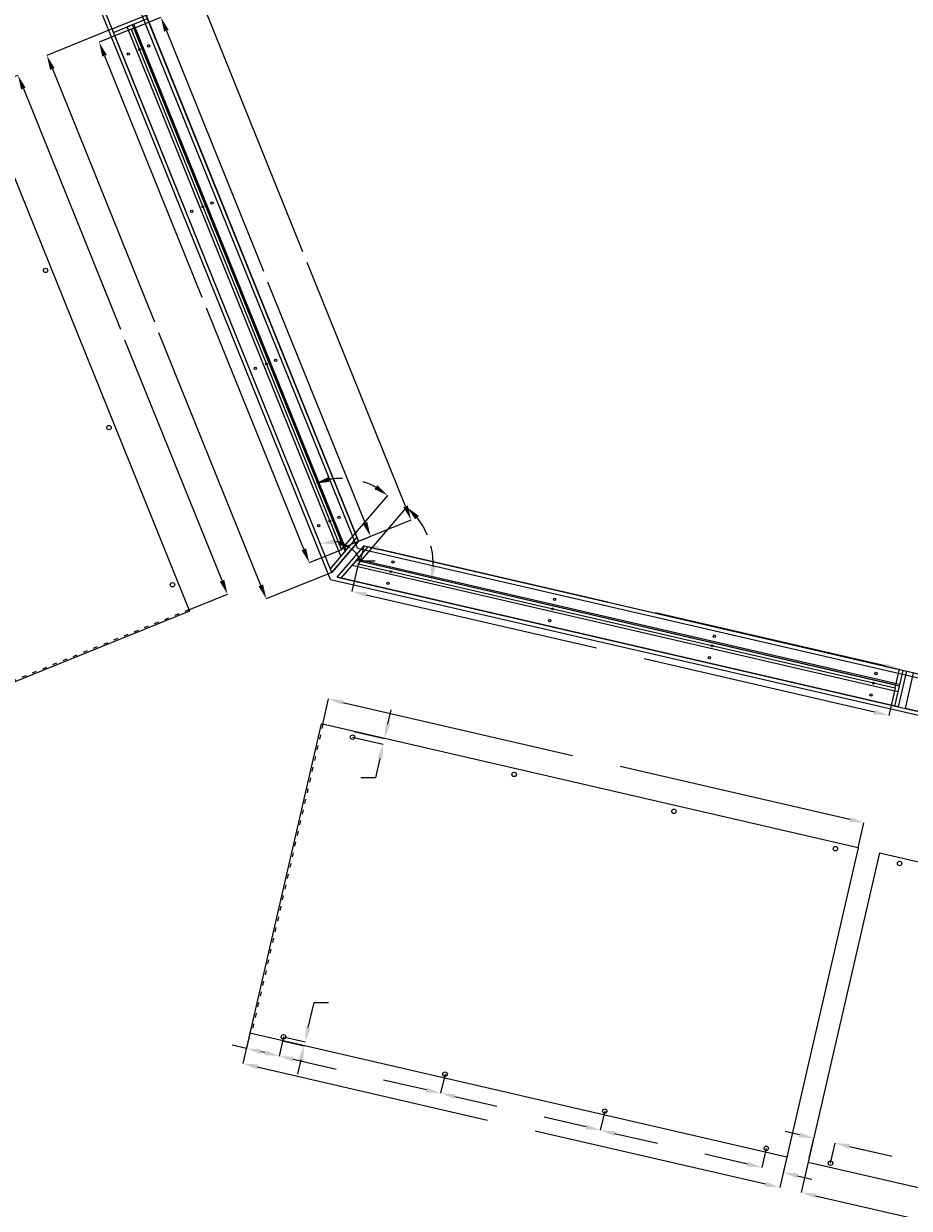
# Model space of a CAD drawing. Extents: x 5039 to 24876, y -1336 to 16387.
# Drawn here: x 8926 to 11346, y 3755 to 6991 of the extents above; entities that cross this region are included whole.
import ezdxf

# ---------------------------------------------------------------- set-up
doc = ezdxf.new("R2010")
doc.units = 0
doc.linetypes.add('ACAD_ISO03W100', pattern=[30, 12, -18])
doc.layers.get('DEFPOINTS').update_dxf_attribs({"linetype": 'CONTINUOUS'})
for name, color, linetype in [('ACRYLHALTWINKEL', 6, 'CONTINUOUS'), ('ACRYLIT_XT', 7, 'CONTINUOUS'), ('ACRYLIT_XT_BEMAßUNG', 7, 'CONTINUOUS'), ('ELEMENTE', 4, 'CONTINUOUS'), ('ELEMENTE_BEMAßUNG', 4, 'CONTINUOUS'), ('GELÄNDER', 1, 'CONTINUOUS'), ('UNTERKONSTRUKTION', 3, 'CONTINUOUS')]:
    doc.layers.add(name, color=color, linetype=linetype)
doc.dimstyles.get("Standard").update_dxf_attribs({"dimtxt": 20, "dimasz": 40, "dimexe": 0.18, "dimexo": 0.0625, "dimgap": 5, "dimtad": 0, "dimtih": 1, "dimtoh": 1, "dimzin": 0, "dimcen": 0.09, "dimclrd": 30, "dimclre": 30, "dimazin": 3, "dimtfac": 1, "dimtofl": 0, "dimtmove": 0, "dimatfit": 3})

# ---------------------------------------------------------------- blocks, each defined once
blk = doc.blocks.new('*U2')
at = {"layer": 'ELEMENTE'}
for p, q in [((-760.5, 50), (760.5, 50)), ((-760.5, -50), (-760.5, 50)), ((760.5, 50), (760.5, -50)), ((760.5, -50), (-760.5, -50))]:
    blk.add_line(p, q, dxfattribs=at)
blk = doc.blocks.new('*U3')
at = {"layer": 'ELEMENTE', "color": 0, "linetype": 'BYBLOCK'}
blk.add_blockref('*U2', (12328, 0), dxfattribs=at)
blk = doc.blocks.new('*D802')
at = {"layer": 'DEFPOINTS', "color": 0}
for p in [(9260.8, 7013.8), (9984.6, 5635.6), (9841.1, 5577.6)]:
    blk.add_point(p, dxfattribs=at)
at = {"layer": 'ELEMENTE_BEMAßUNG', "color": 30}
for p, q in [((9260.9, 7013.8), (9404.5, 7071.9)), ((9419.3, 7034.7), (9688.4, 6368.7)), ((9969.6, 5672.7), (9700.5, 6338.7)), ((9841.1, 5577.6), (9984.8, 5635.7))]:
    blk.add_line(p, q, dxfattribs=at)
for points in [[(9425.5, 7037.2), (9413.1, 7032.2), (9404.3, 7071.8)], [(9975.8, 5675.2), (9963.4, 5670.2), (9984.6, 5635.6)]]:
    blk.add_solid(points, dxfattribs=at)
blk = doc.blocks.new('*D803')
at = {"layer": 'DEFPOINTS', "color": 0}
for p in [(9168.1, 6976.4), (9767.8, 5491.9), (9589.1, 5419.7)]:
    blk.add_point(p, dxfattribs=at)
at = {"layer": 'ELEMENTE_BEMAßUNG', "color": 30}
for p, q in [((9168, 6976.3), (8989.2, 6904.1)), ((9004.4, 6867.1), (9283.2, 6176.9)), ((9574.2, 5456.8), (9295.3, 6146.9)), ((9767.8, 5491.9), (9589, 5419.6))]:
    blk.add_line(p, q, dxfattribs=at)
for points in [[(9010.5, 6869.6), (8998.2, 6864.6), (8989.4, 6904.2)], [(9580.3, 5459.3), (9568, 5454.3), (9589.1, 5419.7)]]:
    blk.add_solid(points, dxfattribs=at)
blk = doc.blocks.new('*D816')
at = {"layer": 'DEFPOINTS', "color": 0}
for p in [(9168.1, 6976.4), (9766.1, 5576.8), (9841.1, 5577.6), (9767.8, 5491.9), (9767.8, 5491.9)]:
    blk.add_point(p, dxfattribs=at)
at = {"layer": 'ELEMENTE_BEMAßUNG', "color": 30}
blk.add_line((9846.4, 5524), (9886.4, 5524), dxfattribs=at)
for start, end in [(76.7452, 84.7548), (22.2548, 49.5)]:
    blk.add_arc((9767.8, 5491.9), 84.9, start, end, dxfattribs=at)
for points in [[(9776.6, 5569.9), (9774.6, 5583), (9736, 5570.6)], [(9790.3, 5580.5), (9784.3, 5568.6), (9823, 5556.5)]]:
    blk.add_solid(points, dxfattribs=at)
blk = doc.blocks.new('*D832')
at = {"layer": 'ACRYLIT_XT_BEMAßUNG', "color": 30}
for p, q in [((11069.7, 3881.4), (11050.6, 3798.6)), ((11089.6, 3789.7), (11707.2, 3647.2)), ((12454.7, 3474.6), (11837.1, 3617.2)), ((12512.8, 3548.3), (12493.6, 3465.4))]:
    blk.add_line(p, q, dxfattribs=at)
for points in [[(11091.1, 3796.2), (11088.1, 3783.2), (11050.6, 3798.7)], [(12456.2, 3481.1), (12453.2, 3468.1), (12493.7, 3465.6)]]:
    blk.add_solid(points, dxfattribs=at)
at = {"layer": 'DEFPOINTS', "color": 0}
for p in [(11069.8, 3881.5), (12512.8, 3548.4), (12493.7, 3465.6)]:
    blk.add_point(p, dxfattribs=at)
blk = doc.blocks.new('*D833')
at = {"layer": 'ACRYLIT_XT_BEMAßUNG', "color": 30}
for p, q in [((9544.3, 4233.6), (9525.2, 4150.7)), ((9564.2, 4141.9), (10193.7, 3996.6)), ((10953.2, 3821.2), (10323.7, 3966.6)), ((11011.3, 3894.9), (10992.1, 3812.1))]:
    blk.add_line(p, q, dxfattribs=at)
for points in [[(9565.7, 4148.4), (9562.7, 4135.4), (9525.2, 4150.9)], [(10954.7, 3827.7), (10951.7, 3814.7), (10992.2, 3812.2)]]:
    blk.add_solid(points, dxfattribs=at)
at = {"layer": 'DEFPOINTS', "color": 0}
for p in [(9544.4, 4233.7), (11011.3, 3895), (10992.2, 3812.2)]:
    blk.add_point(p, dxfattribs=at)
blk = doc.blocks.new('*D834')
at = {"layer": 'ACRYLIT_XT_BEMAßUNG', "color": 30}
for p, q in [((9840.2, 5514.9), (9822.9, 5440)), ((9861.9, 5431.2), (10491.4, 5285.9)), ((11250.9, 5110.6), (10621.3, 5255.9)), ((11307.1, 5176.2), (11289.8, 5101.4))]:
    blk.add_line(p, q, dxfattribs=at)
for points in [[(9863.4, 5437.7), (9860.4, 5424.7), (9822.9, 5440.2)], [(11252.4, 5117), (11249.4, 5104.1), (11289.8, 5101.6)]]:
    blk.add_solid(points, dxfattribs=at)
at = {"layer": 'DEFPOINTS', "color": 0}
for p in [(9840.2, 5515), (11307.1, 5176.3), (11289.8, 5101.6)]:
    blk.add_point(p, dxfattribs=at)
blk = doc.blocks.new('*D835')
at = {"layer": 'ACRYLIT_XT_BEMAßUNG', "color": 30}
for p, q in [((9846, 5521.9), (9856.2, 5566.1)), ((9895.2, 5556.9), (10522.7, 5412.1)), ((11280.1, 5237.2), (10652.6, 5382.1)), ((11308.9, 5184.2), (11319.1, 5228.4))]:
    blk.add_line(p, q, dxfattribs=at)
for points in [[(9896.7, 5563.4), (9893.7, 5550.4), (9856.2, 5565.9)], [(11281.6, 5243.7), (11278.6, 5230.7), (11319.1, 5228.2)]]:
    blk.add_solid(points, dxfattribs=at)
at = {"layer": 'DEFPOINTS', "color": 0}
for p in [(9846, 5521.8), (11319.1, 5228.2), (11308.9, 5184.1)]:
    blk.add_point(p, dxfattribs=at)
blk = doc.blocks.new('*D836')
at = {"layer": 'ACRYLIT_XT_BEMAßUNG', "color": 30}
for p, q in [((9743.5, 5077.6), (9759.4, 5146.5)), ((9798.3, 5137.3), (10425.8, 4992.4)), ((11183.2, 4817.5), (10555.7, 4962.4)), ((11206.3, 4739.8), (11222.2, 4808.7))]:
    blk.add_line(p, q, dxfattribs=at)
for points in [[(9799.8, 5143.8), (9796.8, 5130.8), (9759.3, 5146.3)], [(11184.7, 4824), (11181.7, 4811.1), (11222.2, 4808.6)]]:
    blk.add_solid(points, dxfattribs=at)
at = {"layer": 'DEFPOINTS', "color": 0}
for p in [(9759.3, 5146.3), (9743.4, 5077.5), (11206.3, 4739.8)]:
    blk.add_point(p, dxfattribs=at)
blk = doc.blocks.new('*D838')
at = {"layer": 'ACRYLIT_XT_BEMAßUNG', "color": 30}
for p, q in [((9220, 6975.8), (9131.9, 6940.2)), ((9147.1, 6903.2), (9413.3, 6244.3)), ((9691.6, 5555.5), (9425.4, 6214.3)), ((9794.5, 5553.9), (9706.4, 5518.3))]:
    blk.add_line(p, q, dxfattribs=at)
for points in [[(9153.3, 6905.7), (9140.9, 6900.7), (9132.1, 6940.3)], [(9697.8, 5558), (9685.4, 5553), (9706.6, 5518.4)]]:
    blk.add_solid(points, dxfattribs=at)
at = {"layer": 'DEFPOINTS', "color": 0}
for p in [(9220.1, 6975.8), (9132.1, 6940.3), (9794.5, 5553.9)]:
    blk.add_point(p, dxfattribs=at)
blk = doc.blocks.new('*D839')
at = {"layer": 'ACRYLIT_XT_BEMAßUNG', "color": 30}
for p, q in [((9227.6, 6978.8), (9301.2, 7008.6)), ((9316, 6971.4), (9581.4, 6314.5)), ((9858.9, 5627.6), (9593.5, 6284.5)), ((9800.5, 5560.8), (9874.1, 5590.6))]:
    blk.add_line(p, q, dxfattribs=at)
for points in [[(9322.2, 6973.9), (9309.8, 6968.9), (9301, 7008.5)], [(9865.1, 5630.1), (9852.7, 5625.1), (9873.9, 5590.5)]]:
    blk.add_solid(points, dxfattribs=at)
at = {"layer": 'DEFPOINTS', "color": 0}
for p in [(9301, 7008.5), (9227.5, 6978.8), (9800.4, 5560.8)]:
    blk.add_point(p, dxfattribs=at)
blk = doc.blocks.new('*D840')
at = {"layer": 'ACRYLIT_XT_BEMAßUNG', "color": 30}
for p, q in [((8804.8, 6808), (8910.3, 6850.6)), ((8925.1, 6813.5), (9190.5, 6156.6)), ((9468.1, 5469.7), (9202.7, 6126.6)), ((9377.7, 5390), (9483.2, 5432.7))]:
    blk.add_line(p, q, dxfattribs=at)
for points in [[(8931.3, 6816), (8919, 6811), (8910.2, 6850.6)], [(9474.3, 5472.2), (9461.9, 5467.2), (9483.1, 5432.6)]]:
    blk.add_solid(points, dxfattribs=at)
at = {"layer": 'DEFPOINTS', "color": 0}
for p in [(8910.2, 6850.6), (8804.7, 6808), (9377.6, 5390)]:
    blk.add_point(p, dxfattribs=at)
blk = doc.blocks.new('*D859')
at = {"layer": 'ACRYLIT_XT_BEMAßUNG', "color": 30}
blk.add_line((9846.1, 5521.9), (9973.3, 5670.8), dxfattribs=at)
for start, end in [(22.7319, 38.2894), (358.2106, 13.8811)]:
    blk.add_arc((9840.2, 5515), 204.8, start, end, dxfattribs=at)
for points in [[(9996.1, 5637.2), (10005.7, 5646.5), (9973.1, 5670.7)], [(10051.4, 5507.7), (10038.2, 5509.4), (10039.7, 5468.9)]]:
    blk.add_solid(points, dxfattribs=at)
at = {"layer": 'DEFPOINTS', "color": 0}
for p in [(10043, 5542.9), (9840.2, 5515), (9840.2, 5515), (9846, 5521.8), (11307.1, 5176.3)]:
    blk.add_point(p, dxfattribs=at)
blk = doc.blocks.new('*D860')
at = {"layer": 'ACRYLIT_XT_BEMAßUNG', "color": 30}
blk.add_line((9800.4, 5560.8), (9921.3, 5702.4), dxfattribs=at)
for start, end in [(89.1136, 100.2285), (61.2715, 72.1808)]:
    blk.add_arc((9794.5, 5553.9), 195, start, end, dxfattribs=at)
for points in [[(9761.8, 5739.5), (9758.1, 5752.3), (9721.5, 5734.8)], [(9892.1, 5730.5), (9884.5, 5719.5), (9921.2, 5702.2)]]:
    blk.add_solid(points, dxfattribs=at)
at = {"layer": 'DEFPOINTS', "color": 0}
for p in [(9220.1, 6975.8), (9860.2, 5737.6), (9794.5, 5553.9), (9794.5, 5553.9), (9800.4, 5560.8)]:
    blk.add_point(p, dxfattribs=at)
blk = doc.blocks.new('*D895')
at = {"layer": 'ACRYLIT_XT_BEMAßUNG', "color": 30}
for p, q in [((9546.8, 4244.3), (9534.7, 4192)), ((9636, 4223.7), (9623.9, 4171.4)), ((9534.8, 4192.2), (9495.8, 4201.2)), ((9585, 4180.6), (9573.7, 4183.2))]:
    blk.add_line(p, q, dxfattribs=at)
for points in [[(9575.2, 4189.7), (9572.2, 4176.7), (9534.8, 4192.2)], [(9586.5, 4187.1), (9583.5, 4174.1), (9624, 4171.6)]]:
    blk.add_solid(points, dxfattribs=at)
at = {"layer": 'DEFPOINTS', "color": 0}
for p in [(9546.8, 4244.4), (9636, 4223.8), (9534.8, 4192.2)]:
    blk.add_point(p, dxfattribs=at)
blk = doc.blocks.new('*D896')
at = {"layer": 'ACRYLIT_XT_BEMAßUNG', "color": 30}
for p, q in [((9636, 4223.7), (9623.9, 4171.4)), ((9662.9, 4162.6), (9779.7, 4135.6)), ((10077.4, 4121.8), (10065.3, 4069.5)), ((10026.4, 4078.7), (9909.6, 4105.6))]:
    blk.add_line(p, q, dxfattribs=at)
for points in [[(9664.4, 4169.1), (9661.4, 4156.1), (9624, 4171.6)], [(10027.9, 4085.2), (10024.9, 4072.2), (10065.3, 4069.7)]]:
    blk.add_solid(points, dxfattribs=at)
at = {"layer": 'DEFPOINTS', "color": 0}
for p in [(9636, 4223.8), (10077.4, 4121.9), (10065.3, 4069.7)]:
    blk.add_point(p, dxfattribs=at)
blk = doc.blocks.new('*D897')
at = {"layer": 'ACRYLIT_XT_BEMAßUNG', "color": 30}
for p, q in [((10077.4, 4121.8), (10065.3, 4069.5)), ((10104.3, 4060.7), (10218.6, 4034.3)), ((10513.9, 4021.1), (10501.8, 3968.7)), ((10462.9, 3977.9), (10348.6, 4004.3))]:
    blk.add_line(p, q, dxfattribs=at)
for points in [[(10105.8, 4067.2), (10102.8, 4054.2), (10065.3, 4069.7)], [(10464.4, 3984.4), (10461.4, 3971.4), (10501.9, 3968.9)]]:
    blk.add_solid(points, dxfattribs=at)
at = {"layer": 'DEFPOINTS', "color": 0}
for p in [(10077.4, 4121.9), (10065.3, 4069.7), (10513.9, 4021.1)]:
    blk.add_point(p, dxfattribs=at)
blk = doc.blocks.new('*D898')
at = {"layer": 'ACRYLIT_XT_BEMAßUNG', "color": 30}
for p, q in [((10513.9, 4021.1), (10501.8, 3968.7)), ((10540.8, 3959.9), (10657.6, 3933)), ((10955.3, 3919.2), (10943.2, 3866.8)), ((10904.3, 3876), (10787.5, 3903))]:
    blk.add_line(p, q, dxfattribs=at)
for points in [[(10542.3, 3966.4), (10539.3, 3953.4), (10501.9, 3968.9)], [(10905.8, 3882.5), (10902.8, 3869.5), (10943.2, 3867)]]:
    blk.add_solid(points, dxfattribs=at)
at = {"layer": 'DEFPOINTS', "color": 0}
for p in [(10513.9, 4021.1), (10955.3, 3919.2), (10943.2, 3867)]:
    blk.add_point(p, dxfattribs=at)
blk = doc.blocks.new('*D899')
at = {"layer": 'ACRYLIT_XT_BEMAßUNG', "color": 30}
for p, q in [((10955.3, 3919.2), (10943.2, 3866.8)), ((10904.3, 3876), (10865.3, 3885)), ((11013.8, 3905.7), (11001.7, 3853.3)), ((11040.7, 3844.5), (11079.7, 3835.5))]:
    blk.add_line(p, q, dxfattribs=at)
for points in [[(10905.8, 3882.5), (10902.8, 3869.5), (10943.2, 3867)], [(11042.2, 3851), (11039.2, 3838), (11001.7, 3853.5)]]:
    blk.add_solid(points, dxfattribs=at)
at = {"layer": 'DEFPOINTS', "color": 0}
for p in [(10955.3, 3919.2), (11013.8, 3905.7), (11001.7, 3853.5)]:
    blk.add_point(p, dxfattribs=at)
blk = doc.blocks.new('*D900')
at = {"layer": 'ACRYLIT_XT_BEMAßUNG', "color": 30}
for p, q in [((11045.9, 3956), (11006.9, 3965)), ((11072.2, 3892.3), (11084.9, 3947.2)), ((11130.7, 3878.8), (11143.4, 3933.7)), ((11182.3, 3924.5), (11221.3, 3915.5))]:
    blk.add_line(p, q, dxfattribs=at)
for points in [[(11047.4, 3962.5), (11044.4, 3949.5), (11084.9, 3947)], [(11183.8, 3931), (11180.8, 3918), (11143.3, 3933.5)]]:
    blk.add_solid(points, dxfattribs=at)
at = {"layer": 'DEFPOINTS', "color": 0}
for p in [(11084.9, 3947), (11072.2, 3892.2), (11130.7, 3878.7)]:
    blk.add_point(p, dxfattribs=at)
blk = doc.blocks.new('*D901')
at = {"layer": 'ACRYLIT_XT_BEMAßUNG', "color": 30}
for p, q in [((11130.7, 3878.8), (11143.4, 3933.7)), ((11182.3, 3924.5), (11299.1, 3897.6)), ((11545.8, 3840.6), (11429, 3867.6)), ((11572.1, 3776.9), (11584.8, 3831.8))]:
    blk.add_line(p, q, dxfattribs=at)
for points in [[(11183.8, 3931), (11180.8, 3918), (11143.3, 3933.5)], [(11547.3, 3847.1), (11544.3, 3834.1), (11584.7, 3831.6)]]:
    blk.add_solid(points, dxfattribs=at)
at = {"layer": 'DEFPOINTS', "color": 0}
for p in [(11130.7, 3878.7), (11584.7, 3831.6), (11572.1, 3776.8)]:
    blk.add_point(p, dxfattribs=at)
blk = doc.blocks.new('*D905')
at = {"layer": 'ACRYLIT_XT_BEMAßUNG', "color": 30}
for p, q in [((9703.6, 4249.2), (9719.4, 4317.7)), ((9719.4, 4317.7), (9759.4, 4317.7)), ((9633.6, 4213.1), (9692.3, 4199.5)), ((9636.1, 4223.8), (9694.8, 4210.2)), ((9683.2, 4160.6), (9674.2, 4121.6))]:
    blk.add_line(p, q, dxfattribs=at)
for points in [[(9697.1, 4250.7), (9710.1, 4247.7), (9694.6, 4210.3)], [(9676.7, 4162.1), (9689.7, 4159.1), (9692.2, 4199.6)]]:
    blk.add_solid(points, dxfattribs=at)
at = {"layer": 'DEFPOINTS', "color": 0}
for p in [(9633.5, 4213.1), (9636, 4223.8), (9692.2, 4199.6)]:
    blk.add_point(p, dxfattribs=at)
blk = doc.blocks.new('*D906')
at = {"layer": 'ACRYLIT_XT_BEMAßUNG', "color": 30}
for p, q in [((9921.2, 5077.5), (9930.2, 5116.5)), ((9828.6, 5057.9), (9912.4, 5038.5)), ((9825, 5042.3), (9908.8, 5022.9)), ((9899.6, 4984), (9887.4, 4930.9)), ((9887.4, 4930.9), (9847.4, 4930.9))]:
    blk.add_line(p, q, dxfattribs=at)
for points in [[(9914.7, 5079), (9927.7, 5076), (9912.2, 5038.5)], [(9893.2, 4985.5), (9906.1, 4982.5), (9908.6, 5023)]]:
    blk.add_solid(points, dxfattribs=at)
at = {"layer": 'DEFPOINTS', "color": 0}
for p in [(9828.6, 5057.9), (9825, 5042.3), (9912.2, 5038.5)]:
    blk.add_point(p, dxfattribs=at)

msp = doc.modelspace()

# ---------------------------------------------------------------- linework, layer by layer
at = {"layer": 'ACRYLHALTWINKEL'}
for p, q in [((9227.455, 6989.564), (9208.911, 6982.071)), ((9807.551, 5553.774), (9227.455, 6989.564)), ((9792.908, 5536.629), (9208.911, 6982.071)), ((9804.623, 5550.345), (9223.746, 6988.065)), ((9807.551, 5553.774), (9792.908, 5536.629)), ((9823.324, 5510.651), (9837.968, 5527.796)), ((11315.046, 5166.26), (9823.324, 5510.651)), ((11318.645, 5181.85), (9835.039, 5524.367)), ((11319.545, 5185.747), (9837.968, 5527.796)), ((11319.545, 5185.747), (11315.046, 5166.26))]:
    msp.add_line(p, q, dxfattribs=at)
for centre in [(9242.551, 6920.165), (9415.994, 6490.879), (9589.437, 6061.593), (9762.88, 5632.307), (9929.343, 5494.385), (10370.732, 5392.482), (10807.25, 5291.704), (11248.64, 5189.801)]:
    msp.add_circle(centre, 2.5, dxfattribs=at)
at = {"layer": 'ACRYLIT_XT'}
for p, q in [((9220.075, 6975.796), (9227.492, 6978.793)), ((9220.075, 6975.796), (9794.542, 5553.94)), ((9227.492, 6978.793), (9800.399, 5560.798)), ((8804.696, 6807.973), (9379.164, 5386.116)), ((9794.542, 5553.94), (9800.399, 5560.798)), ((9840.166, 5514.973), (9846.024, 5521.831)), ((11307.102, 5176.304), (9840.166, 5514.973)), ((11308.901, 5184.099), (9846.024, 5521.831)), ((9379.164, 5386.116), (8575.295, 5061.332)), ((11307.102, 5176.304), (11308.901, 5184.099)), ((9739.388, 5078.455), (9544.356, 4233.676)), ((11206.324, 4739.786), (9739.388, 5078.455)), ((11206.324, 4739.786), (11011.291, 3895.007)), ((11264.786, 4726.289), (11069.753, 3881.51)), ((11264.786, 4726.289), (12707.828, 4393.137)), ((11011.291, 3895.007), (9544.356, 4233.676)), ((11069.753, 3881.51), (12512.795, 3548.358))]:
    msp.add_line(p, q, dxfattribs=at)
at = {"layer": 'ACRYLIT_XT', "linetype": 'ACAD_ISO03W100'}
for p, q in [((9377.604, 5389.977), (8573.735, 5065.193)), ((9743.446, 5077.518), (9548.414, 4232.739))]:
    msp.add_line(p, q, dxfattribs=at)
at = {"layer": 'ACRYLIT_XT'}
for centre in [(8985.781, 6317.062), (9159.223, 5887.776), (9332.666, 5458.49), (9824.965, 5042.277), (10266.355, 4940.374), (10702.873, 4839.596), (11144.262, 4737.693), (11319.649, 4697.202), (9636.006, 4223.806), (10077.396, 4121.904), (10513.914, 4021.125), (10955.303, 3919.223), (11130.69, 3878.731)]:
    msp.add_circle(centre, 6, dxfattribs=at)
at = {"layer": 'ELEMENTE'}
for p, q in [((9168.078, 6976.359), (9260.796, 7013.82)), ((9171.824, 6967.087), (9264.542, 7004.548)), ((9260.796, 7013.82), (9841.062, 5577.612)), ((9767.844, 5491.885), (9168.078, 6976.359)), ((9836.838, 5588.065), (9763.621, 5502.338)), ((9841.062, 5577.612), (9767.844, 5491.885)), ((9783.052, 5478.896), (9856.27, 5564.623)), ((9794.037, 5476.36), (9867.255, 5562.087)), ((9856.27, 5564.623), (11338.287, 5222.472)), ((11315.792, 5125.035), (9783.052, 5478.896)), ((11328.543, 5224.722), (11306.048, 5127.285)), ((11338.287, 5222.472), (11315.792, 5125.035))]:
    msp.add_line(p, q, dxfattribs=at)
for centre in [(9267.585, 6930.28), (9211.954, 6907.803), (9441.028, 6500.994), (9385.397, 6478.517), (9558.84, 6049.231), (9614.471, 6071.708), (9787.914, 5642.421), (9732.283, 5619.945), (9935.416, 5520.693), (9921.919, 5462.231), (10376.806, 5418.79), (10363.309, 5360.328), (10813.324, 5318.012), (10799.827, 5259.55), (11254.713, 5216.109), (11241.216, 5157.647)]:
    msp.add_circle(centre, 3.25, dxfattribs=at)
at = {"layer": 'GELÄNDER', "color": 1}
for p, q in [((9767.844, 5491.885), (7349.16, 11478.338)), ((9841.062, 5577.612), (7497.416, 11378.338)), ((9856.27, 5564.623), (24859.431, 2100.87)), ((9783.052, 5478.896), (24876.303, 1994.345))]:
    msp.add_line(p, q, dxfattribs=at)
at = {"layer": 'GELÄNDER'}
for p, q in [((9767.844, 5491.885), (9841.062, 5577.612)), ((9783.052, 5478.896), (9856.27, 5564.623))]:
    msp.add_line(p, q, dxfattribs=at)
at = {"layer": 'UNTERKONSTRUKTION'}
for p, q in [((9764.746, 5472.859), (7331.676, 11494.919)), ((9837.963, 5558.586), (7435.489, 11504.919)), ((9837.963, 5558.586), (24850.61, 2092.644)), ((9764.746, 5472.859), (24867.482, 1986.118))]:
    msp.add_line(p, q, dxfattribs=at)

# ---------------------------------------------------------------- block references
at = {"layer": 'ELEMENTE', "rotation": 167}
msp.add_blockref('*U3', (24099.569, 2224.983), dxfattribs=at)

# ---------------------------------------------------------------- dimensions: what is measured, and where the dimension line sits
at = {"layer": 'ACRYLIT_XT_BEMAßUNG'}
for p1, p2, distance, picture, middle in [((9800.399, 5560.798), (9227.492, 6978.793), -79.276, '*D839', (9587.449, 6299.493)), ((9794.542, 5553.94), (9220.075, 6975.796), 94.879, '*D838', (9419.338, 6229.326)), ((9377.604, 5389.977), (8804.696, 6807.973), -113.74, '*D840', (9196.608, 6141.583)), ((9636.006, 4223.806), (9546.83, 4244.394), 53.595, '*D895', (9437.466, 4201.171)), ((9636.006, 4223.806), (10077.396, 4121.904), -53.595, '*D896', (9844.645, 4120.634)), ((10513.914, 4021.125), (10077.396, 4121.904), 53.595, '*D897', (10283.599, 4019.293)), ((10513.914, 4021.125), (10955.303, 3919.223), -53.595, '*D898', (10722.552, 3917.953)), ((11130.69, 3878.731), (11072.228, 3892.228), -56.253, '*D900', (10950.266, 3965.036)), ((10955.303, 3919.223), (11013.766, 3905.726), -53.595, '*D899', (11136.326, 3835.508)), ((11130.69, 3878.731), (11572.08, 3776.829), 56.253, '*D901', (11364.039, 3882.592))]:
    dim = msp.add_aligned_dim(p1=p1, p2=p2, distance=distance, dimstyle='Standard', override={"dimtmove": 0}, dxfattribs=at)
    dim.commit()
    dim.dimension.update_dxf_attribs({"geometry": picture, "text_midpoint": middle})
for base, line1, line2, picture, middle in [((9860.181, 5737.599), ((9220.075, 6975.796), (9794.542, 5553.94)), ((9794.542, 5553.94), (9800.399, 5560.798)), '*D860', (9825.893, 5746.44)), ((10043.016, 5542.88), ((11307.102, 5176.304), (9840.166, 5514.973)), ((9840.166, 5514.973), (9846.024, 5521.831)), '*D859', (10034.627, 5579.096))]:
    dim = msp.add_angular_dim_2l(base=base, line1=line1, line2=line2, dimstyle='Standard', override={"dimdec": 0, "dimtmove": 0}, dxfattribs=at)
    dim.commit()
    dim.dimension.update_dxf_attribs({"geometry": picture, "text_midpoint": middle})
for base, p1, p2, picture, middle in [((11319.079, 5228.185), (9846.024, 5521.831), (11308.901, 5184.099), '*D835', (10587.641, 5397.051)), ((11289.845, 5101.555), (9840.166, 5514.973), (11307.102, 5176.304), '*D834', (10556.377, 5270.889)), ((9759.322, 5146.284), (11206.324, 4739.786), (9743.446, 5077.518), '*D836', (10490.761, 4977.418)), ((10992.182, 3812.238), (9544.356, 4233.676), (11011.291, 3895.007), '*D833', (10258.715, 3981.572)), ((12493.687, 3465.588), (11069.753, 3881.51), (12512.795, 3548.358), '*D832', (11772.166, 3632.164))]:
    dim = msp.add_linear_dim(base=base, p1=p1, p2=p2, angle=167, dimstyle='Standard', override={"dimtmove": 0}, dxfattribs=at)
    dim.commit()
    dim.dimension.update_dxf_attribs({"geometry": picture, "text_midpoint": middle})
for base, p1, p2, angle, picture, middle in [((9912.246, 5038.548), (9824.965, 5042.277), (9828.565, 5057.867), 77, '*D906', (9792.39, 4930.884)), ((9692.158, 4199.553), (9636.006, 4223.806), (9633.532, 4213.088), 257, '*D905', (9811.099, 4317.692))]:
    dim = msp.add_linear_dim(base=base, p1=p1, p2=p2, angle=angle, dimstyle='Standard', override={"dimtmove": 0}, dxfattribs=at)
    dim.commit()
    dim.dimension.update_dxf_attribs({"geometry": picture, "text_midpoint": middle, "dimtype": 129})
at = {"layer": 'ELEMENTE_BEMAßUNG'}
for p1, p2, distance, picture, middle in [((9260.796, 7013.82), (9841.062, 5577.612), 154.8, '*D802', (9694.457, 6353.705)), ((9168.078, 6976.359), (9767.844, 5491.885), -192.733, '*D803', (9289.262, 6161.923))]:
    dim = msp.add_aligned_dim(p1=p1, p2=p2, distance=distance, dimstyle='Standard', override={"dimdec": 2, "dimadec": 2, "dimtdec": 2, "dimtmove": 0}, dxfattribs=at)
    dim.commit()
    dim.dimension.update_dxf_attribs({"geometry": picture, "text_midpoint": middle})
dim = msp.add_angular_dim_2l(base=(9766.115, 5576.784), line1=((9841.062, 5577.612), (9767.844, 5491.885)), line2=((9767.844, 5491.885), (9168.078, 6976.359)), dimstyle='Standard', override={"dimdec": 0, "dimtmove": 0}, dxfattribs=at)
dim.commit()
dim.dimension.update_dxf_attribs({"geometry": '*D816', "text_midpoint": (9914.768, 5524.045)})

doc.saveas('drawing.dxf')
